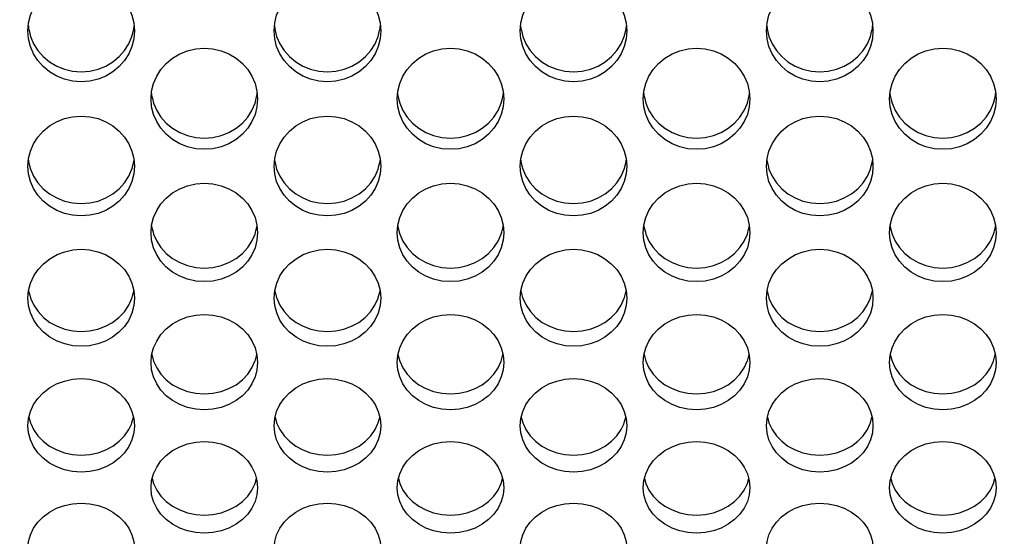
# Model space of a CAD drawing. Units: millimetres. Extents: x 51 to 1140, y 2228 to 3058.
# Drawn here: x 611 to 639, y 2773 to 2788 of the extents above; entities that cross this region are included whole.
import ezdxf

# ---------------------------------------------------------------- set-up
doc = ezdxf.new("R2010")
doc.units = ezdxf.units.MM
doc.header["$LTSCALE"] = 5
doc.header["$PDMODE"] = 3
doc.header["$PDSIZE"] = 0.3125
doc.layers.get('Defpoints').update_dxf_attribs({"linetype": 'CONTINUOUS'})
doc.layers.add('02_ACHSEN', color=7, linetype='CONTINUOUS')
doc.layers.add('AM_5 ( Bemassung)', color=3, linetype='CONTINUOUS', lineweight=25)
doc.styles.get("Standard").update_dxf_attribs({"font": 'times.ttf'})
doc.dimstyles.new('AM_DIN$0', dxfattribs={"dimtxt": 3.5, "dimasz": 4, "dimexe": 0.5, "dimexo": 0, "dimgap": 1.5, "dimtad": 1, "dimdsep": 46, "dimtxsty": 'Standard', "dimcen": 0, "dimclrd": 256, "dimclre": 256, "dimclrt": 6, "dimadec": 0, "dimazin": 2, "dimtp": 0.1, "dimtm": 0.1, "dimtfac": 0.71, "dimtmove": 0, "dimatfit": 3, "dimfxl": 1, "dimlwd": -1, "dimlwe": -1, "dimarcsym": 0})

# ---------------------------------------------------------------- blocks, each defined once
blk = doc.blocks.new('*D88')
at = {"layer": 'AM_5 ( Bemassung)', "transparency": 16777216}
for p, q in [((720.045, 2893.459), (506.899, 2893.459)), ((509.399, 2873.459), (509.399, 2755.459)), ((703.971, 2735.459), (506.899, 2735.459))]:
    blk.add_line(p, q, dxfattribs=at)
for points in [[(506.066, 2873.459), (512.733, 2873.459), (509.399, 2893.459)], [(506.066, 2755.459), (512.733, 2755.459), (509.399, 2735.459)]]:
    blk.add_solid(points, dxfattribs=at)
at = {"layer": 'Defpoints', "color": 0, "transparency": 16777216}
for p in [(720.045, 2893.459), (509.399, 2735.459), (703.971, 2735.459)]:
    blk.add_point(p, dxfattribs=at)
at = {"layer": 'AM_5 ( Bemassung)', "color": 6, "transparency": 16777216, "insert": (493.683, 2814.459), "char_height": 25, "attachment_point": 5, "rotation": 90}
blk.add_mtext('158', dxfattribs=at)

msp = doc.modelspace()

# ---------------------------------------------------------------- linework, layer by layer
at = {"layer": '02_ACHSEN', "color": 7, "linetype": 'Continuous'}
for p, q in [((611.73, 2787.753), (611.736, 2787.672)), ((611.736, 2787.672), (611.749, 2787.619)), ((614.688, 2787.619), (614.7, 2787.672)), ((614.7, 2787.672), (614.707, 2787.753)), ((618.658, 2787.753), (618.665, 2787.672)), ((618.665, 2787.672), (618.678, 2787.619)), ((621.616, 2787.619), (621.629, 2787.672)), ((621.629, 2787.672), (621.635, 2787.753)), ((625.586, 2787.753), (625.593, 2787.672)), ((625.593, 2787.672), (625.606, 2787.619)), ((628.544, 2787.619), (628.557, 2787.672)), ((628.557, 2787.672), (628.563, 2787.753)), ((632.514, 2787.753), (632.521, 2787.672)), ((632.521, 2787.672), (632.534, 2787.619)), ((635.472, 2787.619), (635.485, 2787.672)), ((635.485, 2787.672), (635.492, 2787.753)), ((611.767, 2783.814), (611.79, 2783.723)), ((614.647, 2783.723), (614.67, 2783.814)), ((618.695, 2783.814), (618.718, 2783.723)), ((621.575, 2783.723), (621.598, 2783.814)), ((625.623, 2783.814), (625.646, 2783.723)), ((628.503, 2783.723), (628.526, 2783.814)), ((632.552, 2783.814), (632.575, 2783.723)), ((635.431, 2783.723), (635.455, 2783.814)), ((615.24, 2781.948), (615.254, 2781.894)), ((618.111, 2781.894), (618.125, 2781.948)), ((622.168, 2781.948), (622.182, 2781.894)), ((625.039, 2781.894), (625.053, 2781.948)), ((629.097, 2781.948), (629.11, 2781.894)), ((631.967, 2781.894), (631.981, 2781.948)), ((636.025, 2781.948), (636.039, 2781.894)), ((638.896, 2781.894), (638.91, 2781.948)), ((611.786, 2780.11), (611.791, 2780.088)), ((614.645, 2780.088), (614.651, 2780.11)), ((618.714, 2780.11), (618.72, 2780.088)), ((621.574, 2780.088), (621.579, 2780.11)), ((625.642, 2780.11), (625.648, 2780.088)), ((628.502, 2780.088), (628.508, 2780.11)), ((632.57, 2780.11), (632.576, 2780.088)), ((635.43, 2780.088), (635.436, 2780.11)), ((615.205, 2778.505), (615.254, 2778.32)), ((618.111, 2778.32), (618.16, 2778.505)), ((622.133, 2778.505), (622.182, 2778.32)), ((625.039, 2778.32), (625.088, 2778.505)), ((629.061, 2778.505), (629.11, 2778.32)), ((631.967, 2778.32), (632.017, 2778.505)), ((635.99, 2778.505), (636.039, 2778.32)), ((638.896, 2778.32), (638.945, 2778.505)), ((615.254, 2778.32), (615.256, 2778.315)), ((618.109, 2778.315), (618.111, 2778.32)), ((622.182, 2778.32), (622.185, 2778.315)), ((625.037, 2778.315), (625.039, 2778.32)), ((629.11, 2778.32), (629.113, 2778.315)), ((631.965, 2778.315), (631.967, 2778.32)), ((636.039, 2778.32), (636.041, 2778.315)), ((638.893, 2778.315), (638.896, 2778.32)), ((611.746, 2776.741), (611.79, 2776.58)), ((611.79, 2776.58), (611.807, 2776.543)), ((614.63, 2776.543), (614.647, 2776.58)), ((614.647, 2776.58), (614.691, 2776.741)), ((618.674, 2776.741), (618.718, 2776.58)), ((618.718, 2776.58), (618.735, 2776.543)), ((621.558, 2776.543), (621.575, 2776.58)), ((621.575, 2776.58), (621.619, 2776.741)), ((625.603, 2776.741), (625.646, 2776.58)), ((625.646, 2776.58), (625.664, 2776.543)), ((628.486, 2776.543), (628.503, 2776.58)), ((628.503, 2776.58), (628.547, 2776.741)), ((632.531, 2776.741), (632.575, 2776.58)), ((632.575, 2776.58), (632.592, 2776.543)), ((635.414, 2776.543), (635.431, 2776.58)), ((635.431, 2776.58), (635.475, 2776.741))]:
    msp.add_line(p, q, dxfattribs=at)
for points in [[(611.718, 2787.612), (611.736, 2787.834), (611.79, 2788.052), (611.878, 2788.259), (611.998, 2788.45), (612.148, 2788.623), (612.326, 2788.772), (612.527, 2788.894), (612.745, 2788.982), (612.976, 2789.038), (613.218, 2789.057), (613.46, 2789.038), (613.692, 2788.983), (613.909, 2788.894), (614.11, 2788.773), (614.289, 2788.623), (614.439, 2788.45), (614.559, 2788.259), (614.647, 2788.052), (614.7, 2787.834), (614.718, 2787.612)], [(618.647, 2787.612), (618.665, 2787.834), (618.718, 2788.052), (618.806, 2788.259), (618.926, 2788.45), (619.076, 2788.623), (619.254, 2788.772), (619.455, 2788.894), (619.673, 2788.982), (619.904, 2789.038), (620.146, 2789.057), (620.388, 2789.038), (620.62, 2788.983), (620.837, 2788.894), (621.039, 2788.773), (621.217, 2788.623), (621.367, 2788.45), (621.487, 2788.259), (621.575, 2788.052), (621.629, 2787.834), (621.647, 2787.612)], [(625.575, 2787.612), (625.593, 2787.834), (625.646, 2788.052), (625.734, 2788.259), (625.854, 2788.45), (626.004, 2788.623), (626.182, 2788.772), (626.384, 2788.894), (626.601, 2788.982), (626.832, 2789.038), (627.074, 2789.057), (627.317, 2789.038), (627.548, 2788.983), (627.766, 2788.894), (627.967, 2788.773), (628.145, 2788.623), (628.295, 2788.45), (628.415, 2788.259), (628.503, 2788.052), (628.557, 2787.834), (628.575, 2787.612)], [(632.503, 2787.612), (632.521, 2787.834), (632.575, 2788.052), (632.663, 2788.259), (632.783, 2788.45), (632.932, 2788.623), (633.111, 2788.772), (633.312, 2788.894), (633.529, 2788.982), (633.76, 2789.038), (634.002, 2789.057), (634.245, 2789.038), (634.476, 2788.983), (634.694, 2788.894), (634.895, 2788.773), (635.073, 2788.623), (635.224, 2788.45), (635.344, 2788.259), (635.431, 2788.052), (635.485, 2787.834), (635.503, 2787.612)], [(614.718, 2787.612), (614.7, 2787.39), (614.647, 2787.173), (614.559, 2786.967), (614.439, 2786.777), (614.289, 2786.606), (614.111, 2786.459), (613.91, 2786.339), (613.692, 2786.251), (613.461, 2786.197), (613.219, 2786.178), (612.977, 2786.197), (612.745, 2786.251), (612.528, 2786.339), (612.326, 2786.458), (612.148, 2786.606), (611.998, 2786.777), (611.878, 2786.967), (611.79, 2787.173), (611.736, 2787.39), (611.718, 2787.612)], [(611.749, 2787.619), (611.79, 2787.455), (611.878, 2787.249), (611.998, 2787.059), (612.148, 2786.888), (612.326, 2786.74), (612.528, 2786.621), (612.745, 2786.533), (612.977, 2786.479), (613.219, 2786.46), (613.461, 2786.479), (613.692, 2786.533), (613.91, 2786.621), (614.111, 2786.74), (614.289, 2786.888), (614.439, 2787.059), (614.559, 2787.249), (614.647, 2787.455), (614.688, 2787.619)], [(621.647, 2787.612), (621.629, 2787.39), (621.575, 2787.173), (621.487, 2786.967), (621.367, 2786.777), (621.217, 2786.606), (621.039, 2786.459), (620.838, 2786.339), (620.62, 2786.251), (620.389, 2786.197), (620.147, 2786.178), (619.905, 2786.197), (619.673, 2786.251), (619.456, 2786.339), (619.255, 2786.458), (619.076, 2786.606), (618.926, 2786.777), (618.806, 2786.967), (618.718, 2787.173), (618.665, 2787.39), (618.647, 2787.612)], [(618.678, 2787.619), (618.718, 2787.455), (618.806, 2787.249), (618.926, 2787.059), (619.076, 2786.888), (619.255, 2786.74), (619.456, 2786.621), (619.673, 2786.533), (619.905, 2786.479), (620.147, 2786.46), (620.389, 2786.479), (620.62, 2786.533), (620.838, 2786.621), (621.039, 2786.74), (621.217, 2786.888), (621.367, 2787.059), (621.487, 2787.249), (621.575, 2787.455), (621.616, 2787.619)], [(628.575, 2787.612), (628.557, 2787.39), (628.503, 2787.173), (628.415, 2786.967), (628.295, 2786.777), (628.145, 2786.606), (627.967, 2786.459), (627.766, 2786.339), (627.549, 2786.251), (627.317, 2786.197), (627.075, 2786.178), (626.833, 2786.197), (626.601, 2786.251), (626.384, 2786.339), (626.183, 2786.458), (626.004, 2786.606), (625.854, 2786.777), (625.734, 2786.967), (625.646, 2787.173), (625.593, 2787.39), (625.575, 2787.612)], [(625.606, 2787.619), (625.646, 2787.455), (625.734, 2787.249), (625.854, 2787.059), (626.004, 2786.888), (626.183, 2786.74), (626.384, 2786.621), (626.601, 2786.533), (626.833, 2786.479), (627.075, 2786.46), (627.317, 2786.479), (627.549, 2786.533), (627.766, 2786.621), (627.967, 2786.74), (628.145, 2786.888), (628.295, 2787.059), (628.415, 2787.249), (628.503, 2787.455), (628.544, 2787.619)], [(635.503, 2787.612), (635.485, 2787.39), (635.431, 2787.173), (635.344, 2786.967), (635.223, 2786.777), (635.074, 2786.606), (634.895, 2786.459), (634.694, 2786.339), (634.477, 2786.251), (634.246, 2786.197), (634.004, 2786.178), (633.761, 2786.197), (633.53, 2786.251), (633.312, 2786.339), (633.111, 2786.458), (632.933, 2786.606), (632.783, 2786.777), (632.663, 2786.967), (632.575, 2787.173), (632.521, 2787.39), (632.503, 2787.612)], [(632.534, 2787.619), (632.575, 2787.455), (632.663, 2787.249), (632.783, 2787.059), (632.933, 2786.888), (633.111, 2786.74), (633.312, 2786.621), (633.53, 2786.533), (633.761, 2786.479), (634.004, 2786.46), (634.246, 2786.479), (634.477, 2786.533), (634.694, 2786.621), (634.895, 2786.74), (635.074, 2786.888), (635.223, 2787.059), (635.344, 2787.249), (635.431, 2787.455), (635.472, 2787.619)], [(615.183, 2785.696), (615.2, 2785.915), (615.254, 2786.13), (615.342, 2786.335), (615.462, 2786.525), (615.612, 2786.696), (615.791, 2786.844), (615.992, 2786.964), (616.209, 2787.052), (616.441, 2787.106), (616.683, 2787.125), (616.925, 2787.106), (617.156, 2787.052), (617.374, 2786.964), (617.575, 2786.844), (617.753, 2786.695), (617.903, 2786.525), (618.023, 2786.335), (618.111, 2786.13), (618.165, 2785.915), (618.183, 2785.696)], [(622.111, 2785.696), (622.129, 2785.915), (622.182, 2786.13), (622.27, 2786.335), (622.39, 2786.525), (622.54, 2786.696), (622.719, 2786.844), (622.92, 2786.964), (623.137, 2787.052), (623.369, 2787.106), (623.611, 2787.125), (623.853, 2787.106), (624.085, 2787.052), (624.302, 2786.964), (624.503, 2786.844), (624.681, 2786.695), (624.831, 2786.525), (624.951, 2786.335), (625.039, 2786.13), (625.093, 2785.915), (625.111, 2785.696)], [(629.039, 2785.696), (629.057, 2785.915), (629.11, 2786.13), (629.198, 2786.335), (629.318, 2786.525), (629.469, 2786.696), (629.647, 2786.844), (629.848, 2786.964), (630.066, 2787.052), (630.297, 2787.106), (630.54, 2787.125), (630.782, 2787.106), (631.013, 2787.052), (631.23, 2786.964), (631.431, 2786.844), (631.61, 2786.695), (631.759, 2786.525), (631.879, 2786.335), (631.967, 2786.13), (632.021, 2785.915), (632.039, 2785.696)], [(635.967, 2785.696), (635.985, 2785.915), (636.039, 2786.13), (636.127, 2786.335), (636.247, 2786.525), (636.397, 2786.696), (636.575, 2786.844), (636.776, 2786.964), (636.994, 2787.052), (637.225, 2787.106), (637.468, 2787.125), (637.71, 2787.106), (637.941, 2787.052), (638.158, 2786.964), (638.36, 2786.844), (638.538, 2786.695), (638.688, 2786.525), (638.808, 2786.335), (638.896, 2786.13), (638.949, 2785.915), (638.967, 2785.696)], [(618.183, 2785.696), (618.165, 2785.476), (618.111, 2785.262), (618.023, 2785.058), (617.903, 2784.87), (617.753, 2784.702), (617.575, 2784.555), (617.373, 2784.437), (617.156, 2784.351), (616.924, 2784.297), (616.682, 2784.279), (616.44, 2784.297), (616.209, 2784.351), (615.991, 2784.437), (615.79, 2784.556), (615.612, 2784.702), (615.462, 2784.87), (615.342, 2785.058), (615.254, 2785.262), (615.2, 2785.476), (615.183, 2785.696)], [(615.195, 2785.854), (615.2, 2785.792), (615.222, 2785.705)], [(615.222, 2785.705), (615.254, 2785.578), (615.342, 2785.374), (615.462, 2785.186), (615.612, 2785.018), (615.79, 2784.871), (615.991, 2784.753), (616.209, 2784.667), (616.44, 2784.613), (616.682, 2784.595), (616.924, 2784.613), (617.156, 2784.667), (617.373, 2784.753), (617.575, 2784.871), (617.753, 2785.017), (617.903, 2785.186), (618.023, 2785.374), (618.111, 2785.578), (618.143, 2785.705)], [(618.143, 2785.705), (618.165, 2785.792), (618.17, 2785.854)], [(625.111, 2785.696), (625.093, 2785.476), (625.039, 2785.262), (624.951, 2785.058), (624.831, 2784.87), (624.681, 2784.702), (624.503, 2784.555), (624.302, 2784.437), (624.084, 2784.351), (623.853, 2784.297), (623.61, 2784.279), (623.368, 2784.297), (623.137, 2784.351), (622.92, 2784.437), (622.718, 2784.556), (622.54, 2784.702), (622.39, 2784.87), (622.27, 2785.058), (622.182, 2785.262), (622.129, 2785.476), (622.111, 2785.696)], [(622.124, 2785.854), (622.129, 2785.792), (622.15, 2785.705)], [(622.15, 2785.705), (622.182, 2785.578), (622.27, 2785.374), (622.39, 2785.186), (622.54, 2785.018), (622.718, 2784.871), (622.92, 2784.753), (623.137, 2784.667), (623.368, 2784.613), (623.61, 2784.595), (623.853, 2784.613), (624.084, 2784.667), (624.302, 2784.753), (624.503, 2784.871), (624.681, 2785.017), (624.831, 2785.186), (624.951, 2785.374), (625.039, 2785.578), (625.071, 2785.705)], [(625.071, 2785.705), (625.093, 2785.792), (625.098, 2785.854)], [(632.039, 2785.696), (632.021, 2785.476), (631.967, 2785.262), (631.879, 2785.058), (631.759, 2784.87), (631.609, 2784.702), (631.431, 2784.555), (631.23, 2784.437), (631.012, 2784.351), (630.781, 2784.297), (630.538, 2784.279), (630.296, 2784.297), (630.065, 2784.351), (629.848, 2784.437), (629.647, 2784.556), (629.468, 2784.702), (629.319, 2784.87), (629.198, 2785.058), (629.11, 2785.262), (629.057, 2785.476), (629.039, 2785.696)], [(629.052, 2785.854), (629.057, 2785.792), (629.079, 2785.705)], [(629.079, 2785.705), (629.11, 2785.578), (629.198, 2785.374), (629.319, 2785.186), (629.468, 2785.018), (629.647, 2784.871), (629.848, 2784.753), (630.065, 2784.667), (630.296, 2784.613), (630.538, 2784.595), (630.781, 2784.613), (631.012, 2784.667), (631.23, 2784.753), (631.431, 2784.871), (631.609, 2785.017), (631.759, 2785.186), (631.879, 2785.374), (631.967, 2785.578), (631.999, 2785.705)], [(631.999, 2785.705), (632.021, 2785.792), (632.026, 2785.854)], [(638.967, 2785.696), (638.949, 2785.476), (638.896, 2785.262), (638.808, 2785.058), (638.688, 2784.87), (638.538, 2784.702), (638.359, 2784.555), (638.158, 2784.437), (637.94, 2784.351), (637.709, 2784.297), (637.467, 2784.279), (637.224, 2784.297), (636.993, 2784.351), (636.776, 2784.437), (636.575, 2784.556), (636.397, 2784.702), (636.247, 2784.87), (636.127, 2785.058), (636.039, 2785.262), (635.985, 2785.476), (635.967, 2785.696)], [(635.98, 2785.854), (635.985, 2785.792), (636.007, 2785.705)], [(636.007, 2785.705), (636.039, 2785.578), (636.127, 2785.374), (636.247, 2785.186), (636.397, 2785.018), (636.575, 2784.871), (636.776, 2784.753), (636.993, 2784.667), (637.224, 2784.613), (637.467, 2784.595), (637.709, 2784.613), (637.94, 2784.667), (638.158, 2784.753), (638.359, 2784.871), (638.538, 2785.017), (638.688, 2785.186), (638.808, 2785.374), (638.896, 2785.578), (638.928, 2785.705)], [(638.928, 2785.705), (638.949, 2785.792), (638.954, 2785.854)], [(611.718, 2783.802), (611.736, 2784.019), (611.79, 2784.231), (611.878, 2784.434), (611.998, 2784.621), (612.148, 2784.79), (612.326, 2784.936), (612.527, 2785.055), (612.745, 2785.142), (612.976, 2785.196), (613.218, 2785.214), (613.46, 2785.196), (613.692, 2785.142), (613.909, 2785.055), (614.11, 2784.936), (614.289, 2784.79), (614.439, 2784.621), (614.559, 2784.434), (614.647, 2784.231), (614.7, 2784.019), (614.718, 2783.802)], [(618.647, 2783.802), (618.665, 2784.019), (618.718, 2784.231), (618.806, 2784.434), (618.926, 2784.621), (619.076, 2784.79), (619.254, 2784.936), (619.455, 2785.055), (619.673, 2785.142), (619.904, 2785.196), (620.146, 2785.214), (620.388, 2785.196), (620.62, 2785.142), (620.837, 2785.055), (621.039, 2784.936), (621.217, 2784.79), (621.367, 2784.621), (621.487, 2784.434), (621.575, 2784.231), (621.629, 2784.019), (621.647, 2783.802)], [(625.575, 2783.802), (625.593, 2784.019), (625.646, 2784.231), (625.734, 2784.434), (625.854, 2784.621), (626.004, 2784.79), (626.182, 2784.936), (626.384, 2785.055), (626.601, 2785.142), (626.832, 2785.196), (627.074, 2785.214), (627.317, 2785.196), (627.548, 2785.142), (627.766, 2785.055), (627.967, 2784.936), (628.145, 2784.79), (628.295, 2784.621), (628.415, 2784.434), (628.503, 2784.231), (628.557, 2784.019), (628.575, 2783.802)], [(632.503, 2783.802), (632.521, 2784.019), (632.575, 2784.231), (632.663, 2784.434), (632.783, 2784.621), (632.932, 2784.79), (633.111, 2784.936), (633.312, 2785.055), (633.529, 2785.142), (633.76, 2785.196), (634.002, 2785.214), (634.245, 2785.196), (634.476, 2785.142), (634.694, 2785.055), (634.895, 2784.936), (635.073, 2784.79), (635.224, 2784.621), (635.344, 2784.434), (635.431, 2784.231), (635.485, 2784.019), (635.503, 2783.802)], [(614.718, 2783.802), (614.7, 2783.585), (614.647, 2783.374), (614.559, 2783.173), (614.439, 2782.987), (614.289, 2782.821), (614.111, 2782.677), (613.91, 2782.56), (613.692, 2782.475), (613.461, 2782.422), (613.219, 2782.403), (612.977, 2782.422), (612.745, 2782.475), (612.528, 2782.56), (612.326, 2782.676), (612.148, 2782.821), (611.998, 2782.987), (611.878, 2783.173), (611.79, 2783.374), (611.736, 2783.585), (611.718, 2783.802)], [(611.733, 2783.977), (611.736, 2783.935), (611.767, 2783.814)], [(614.67, 2783.814), (614.7, 2783.935), (614.704, 2783.977)], [(621.647, 2783.802), (621.629, 2783.585), (621.575, 2783.374), (621.487, 2783.173), (621.367, 2782.987), (621.217, 2782.821), (621.039, 2782.677), (620.838, 2782.56), (620.62, 2782.475), (620.389, 2782.422), (620.147, 2782.403), (619.905, 2782.422), (619.673, 2782.475), (619.456, 2782.56), (619.255, 2782.676), (619.076, 2782.821), (618.926, 2782.987), (618.806, 2783.173), (618.718, 2783.374), (618.665, 2783.585), (618.647, 2783.802)], [(618.661, 2783.977), (618.665, 2783.935), (618.695, 2783.814)], [(621.598, 2783.814), (621.629, 2783.935), (621.632, 2783.977)], [(628.575, 2783.802), (628.557, 2783.585), (628.503, 2783.374), (628.415, 2783.173), (628.295, 2782.987), (628.145, 2782.821), (627.967, 2782.677), (627.766, 2782.56), (627.549, 2782.475), (627.317, 2782.422), (627.075, 2782.403), (626.833, 2782.422), (626.601, 2782.475), (626.384, 2782.56), (626.183, 2782.676), (626.004, 2782.821), (625.854, 2782.987), (625.734, 2783.173), (625.646, 2783.374), (625.593, 2783.585), (625.575, 2783.802)], [(625.589, 2783.977), (625.593, 2783.935), (625.623, 2783.814)], [(628.526, 2783.814), (628.557, 2783.935), (628.56, 2783.977)], [(635.503, 2783.802), (635.485, 2783.585), (635.431, 2783.374), (635.344, 2783.173), (635.223, 2782.987), (635.074, 2782.821), (634.895, 2782.677), (634.694, 2782.56), (634.477, 2782.475), (634.246, 2782.422), (634.004, 2782.403), (633.761, 2782.422), (633.53, 2782.475), (633.312, 2782.56), (633.111, 2782.676), (632.933, 2782.821), (632.783, 2782.987), (632.663, 2783.173), (632.575, 2783.374), (632.521, 2783.585), (632.503, 2783.802)], [(632.518, 2783.977), (632.521, 2783.935), (632.552, 2783.814)], [(635.455, 2783.814), (635.485, 2783.935), (635.489, 2783.977)], [(611.79, 2783.723), (611.878, 2783.522), (611.998, 2783.337), (612.148, 2783.17), (612.326, 2783.026), (612.528, 2782.909), (612.745, 2782.824), (612.977, 2782.771), (613.219, 2782.753), (613.461, 2782.771), (613.692, 2782.824), (613.91, 2782.91), (614.111, 2783.026), (614.289, 2783.17), (614.439, 2783.337), (614.559, 2783.522), (614.647, 2783.723)], [(618.718, 2783.723), (618.806, 2783.522), (618.926, 2783.337), (619.076, 2783.17), (619.255, 2783.026), (619.456, 2782.909), (619.673, 2782.824), (619.905, 2782.771), (620.147, 2782.753), (620.389, 2782.771), (620.62, 2782.824), (620.838, 2782.91), (621.039, 2783.026), (621.217, 2783.17), (621.367, 2783.337), (621.487, 2783.522), (621.575, 2783.723)], [(625.646, 2783.723), (625.734, 2783.522), (625.854, 2783.337), (626.004, 2783.17), (626.183, 2783.026), (626.384, 2782.909), (626.601, 2782.824), (626.833, 2782.771), (627.075, 2782.753), (627.317, 2782.771), (627.549, 2782.824), (627.766, 2782.91), (627.967, 2783.026), (628.145, 2783.17), (628.295, 2783.337), (628.415, 2783.522), (628.503, 2783.723)], [(632.575, 2783.723), (632.663, 2783.522), (632.783, 2783.337), (632.933, 2783.17), (633.111, 2783.026), (633.312, 2782.909), (633.53, 2782.824), (633.761, 2782.771), (634.004, 2782.753), (634.246, 2782.771), (634.477, 2782.824), (634.694, 2782.91), (634.895, 2783.026), (635.074, 2783.17), (635.223, 2783.337), (635.344, 2783.522), (635.431, 2783.723)], [(615.183, 2781.933), (615.2, 2782.147), (615.254, 2782.357), (615.342, 2782.557), (615.462, 2782.742), (615.612, 2782.908), (615.791, 2783.052), (615.992, 2783.169), (616.209, 2783.255), (616.441, 2783.308), (616.683, 2783.327), (616.925, 2783.308), (617.156, 2783.255), (617.374, 2783.169), (617.575, 2783.052), (617.753, 2782.908), (617.903, 2782.742), (618.023, 2782.557), (618.111, 2782.357), (618.165, 2782.147), (618.183, 2781.933)], [(622.111, 2781.933), (622.129, 2782.147), (622.182, 2782.357), (622.27, 2782.557), (622.39, 2782.742), (622.54, 2782.908), (622.719, 2783.052), (622.92, 2783.169), (623.137, 2783.255), (623.369, 2783.308), (623.611, 2783.327), (623.853, 2783.308), (624.085, 2783.255), (624.302, 2783.169), (624.503, 2783.052), (624.681, 2782.908), (624.831, 2782.742), (624.951, 2782.557), (625.039, 2782.357), (625.093, 2782.147), (625.111, 2781.933)], [(629.039, 2781.933), (629.057, 2782.147), (629.11, 2782.357), (629.198, 2782.557), (629.318, 2782.742), (629.469, 2782.908), (629.647, 2783.052), (629.848, 2783.169), (630.066, 2783.255), (630.297, 2783.308), (630.54, 2783.327), (630.782, 2783.308), (631.013, 2783.255), (631.23, 2783.169), (631.431, 2783.052), (631.61, 2782.908), (631.759, 2782.742), (631.879, 2782.557), (631.967, 2782.357), (632.021, 2782.147), (632.039, 2781.933)], [(635.967, 2781.933), (635.985, 2782.147), (636.039, 2782.357), (636.127, 2782.557), (636.247, 2782.742), (636.397, 2782.908), (636.575, 2783.052), (636.776, 2783.169), (636.994, 2783.255), (637.225, 2783.308), (637.468, 2783.327), (637.71, 2783.308), (637.941, 2783.255), (638.158, 2783.169), (638.36, 2783.052), (638.538, 2782.908), (638.688, 2782.742), (638.808, 2782.557), (638.896, 2782.357), (638.949, 2782.147), (638.967, 2781.933)], [(615.199, 2782.125), (615.2, 2782.103), (615.24, 2781.948)], [(618.125, 2781.948), (618.165, 2782.102), (618.166, 2782.125)], [(622.127, 2782.125), (622.129, 2782.103), (622.168, 2781.948)], [(625.053, 2781.948), (625.093, 2782.102), (625.095, 2782.125)], [(629.055, 2782.125), (629.057, 2782.103), (629.097, 2781.948)], [(631.981, 2781.948), (632.021, 2782.102), (632.023, 2782.125)], [(635.983, 2782.125), (635.985, 2782.103), (636.025, 2781.948)], [(638.91, 2781.948), (638.949, 2782.102), (638.951, 2782.125)], [(618.183, 2781.933), (618.165, 2781.72), (618.111, 2781.511), (618.023, 2781.313), (617.903, 2781.13), (617.753, 2780.966), (617.575, 2780.824), (617.373, 2780.709), (617.156, 2780.625), (616.924, 2780.573), (616.682, 2780.555), (616.44, 2780.573), (616.209, 2780.625), (615.991, 2780.709), (615.79, 2780.824), (615.612, 2780.966), (615.462, 2781.13), (615.342, 2781.313), (615.254, 2781.511), (615.2, 2781.72), (615.183, 2781.933)], [(615.254, 2781.894), (615.342, 2781.696), (615.462, 2781.513), (615.612, 2781.349), (615.79, 2781.207), (615.991, 2781.092), (616.209, 2781.008), (616.44, 2780.956), (616.682, 2780.938), (616.924, 2780.956), (617.156, 2781.008), (617.373, 2781.092), (617.575, 2781.207), (617.753, 2781.349), (617.903, 2781.513), (618.023, 2781.696), (618.111, 2781.894)], [(625.111, 2781.933), (625.093, 2781.72), (625.039, 2781.511), (624.951, 2781.313), (624.831, 2781.13), (624.681, 2780.966), (624.503, 2780.824), (624.302, 2780.709), (624.084, 2780.625), (623.853, 2780.573), (623.61, 2780.555), (623.368, 2780.573), (623.137, 2780.625), (622.92, 2780.709), (622.718, 2780.824), (622.54, 2780.966), (622.39, 2781.13), (622.27, 2781.313), (622.182, 2781.511), (622.129, 2781.72), (622.111, 2781.933)], [(622.182, 2781.894), (622.27, 2781.696), (622.39, 2781.513), (622.54, 2781.349), (622.718, 2781.207), (622.92, 2781.092), (623.137, 2781.008), (623.368, 2780.956), (623.61, 2780.938), (623.853, 2780.956), (624.084, 2781.008), (624.302, 2781.092), (624.503, 2781.207), (624.681, 2781.349), (624.831, 2781.513), (624.951, 2781.696), (625.039, 2781.894)], [(632.039, 2781.933), (632.021, 2781.72), (631.967, 2781.511), (631.879, 2781.313), (631.759, 2781.13), (631.609, 2780.966), (631.431, 2780.824), (631.23, 2780.709), (631.012, 2780.625), (630.781, 2780.573), (630.538, 2780.555), (630.296, 2780.573), (630.065, 2780.625), (629.848, 2780.709), (629.647, 2780.824), (629.468, 2780.966), (629.319, 2781.13), (629.198, 2781.313), (629.11, 2781.511), (629.057, 2781.72), (629.039, 2781.933)], [(629.11, 2781.894), (629.198, 2781.696), (629.319, 2781.513), (629.468, 2781.349), (629.647, 2781.207), (629.848, 2781.092), (630.065, 2781.008), (630.296, 2780.956), (630.538, 2780.938), (630.781, 2780.956), (631.012, 2781.008), (631.23, 2781.092), (631.431, 2781.207), (631.609, 2781.349), (631.759, 2781.513), (631.879, 2781.696), (631.967, 2781.894)], [(638.967, 2781.933), (638.949, 2781.72), (638.896, 2781.511), (638.808, 2781.313), (638.688, 2781.13), (638.538, 2780.966), (638.359, 2780.824), (638.158, 2780.709), (637.94, 2780.625), (637.709, 2780.573), (637.467, 2780.555), (637.224, 2780.573), (636.993, 2780.625), (636.776, 2780.709), (636.575, 2780.824), (636.397, 2780.966), (636.247, 2781.13), (636.127, 2781.313), (636.039, 2781.511), (635.985, 2781.72), (635.967, 2781.933)], [(636.039, 2781.894), (636.127, 2781.696), (636.247, 2781.513), (636.397, 2781.349), (636.575, 2781.207), (636.776, 2781.092), (636.993, 2781.008), (637.224, 2780.956), (637.467, 2780.938), (637.709, 2780.956), (637.94, 2781.008), (638.158, 2781.092), (638.359, 2781.207), (638.538, 2781.349), (638.688, 2781.513), (638.808, 2781.696), (638.896, 2781.894)], [(611.718, 2780.092), (611.737, 2780.304), (611.792, 2780.514), (611.882, 2780.714), (612.004, 2780.896), (612.156, 2781.06), (612.337, 2781.201), (612.539, 2781.315), (612.755, 2781.397), (612.982, 2781.448), (613.219, 2781.465), (613.455, 2781.448), (613.683, 2781.397), (613.899, 2781.315), (614.101, 2781.201), (614.281, 2781.059), (614.433, 2780.895), (614.555, 2780.713), (614.645, 2780.514), (614.7, 2780.304), (614.718, 2780.092)], [(618.647, 2780.092), (618.665, 2780.304), (618.72, 2780.514), (618.81, 2780.714), (618.933, 2780.896), (619.084, 2781.06), (619.265, 2781.201), (619.467, 2781.315), (619.683, 2781.397), (619.911, 2781.448), (620.147, 2781.465), (620.384, 2781.448), (620.611, 2781.397), (620.827, 2781.315), (621.029, 2781.201), (621.209, 2781.059), (621.361, 2780.895), (621.483, 2780.713), (621.573, 2780.514), (621.628, 2780.304), (621.647, 2780.092)], [(625.575, 2780.092), (625.593, 2780.304), (625.648, 2780.514), (625.739, 2780.714), (625.861, 2780.896), (626.013, 2781.06), (626.193, 2781.201), (626.395, 2781.315), (626.611, 2781.397), (626.839, 2781.448), (627.075, 2781.465), (627.312, 2781.448), (627.539, 2781.397), (627.755, 2781.315), (627.957, 2781.201), (628.138, 2781.059), (628.29, 2780.895), (628.411, 2780.713), (628.502, 2780.514), (628.557, 2780.304), (628.575, 2780.092)], [(632.503, 2780.092), (632.521, 2780.304), (632.576, 2780.514), (632.667, 2780.714), (632.789, 2780.896), (632.941, 2781.06), (633.121, 2781.201), (633.323, 2781.315), (633.54, 2781.397), (633.767, 2781.448), (634.003, 2781.465), (634.24, 2781.448), (634.468, 2781.397), (634.684, 2781.315), (634.885, 2781.201), (635.066, 2781.059), (635.218, 2780.895), (635.34, 2780.713), (635.43, 2780.514), (635.485, 2780.304), (635.503, 2780.092)], [(611.736, 2780.3), (611.737, 2780.296), (611.786, 2780.11)], [(614.651, 2780.11), (614.7, 2780.296), (614.701, 2780.3)], [(618.664, 2780.3), (618.665, 2780.296), (618.714, 2780.11)], [(621.579, 2780.11), (621.629, 2780.296), (621.629, 2780.3)], [(625.593, 2780.3), (625.593, 2780.296), (625.642, 2780.11)], [(628.508, 2780.11), (628.557, 2780.296), (628.557, 2780.3)], [(632.521, 2780.3), (632.521, 2780.296), (632.57, 2780.11)], [(635.436, 2780.11), (635.485, 2780.296), (635.485, 2780.3)], [(614.718, 2780.092), (614.7, 2779.881), (614.645, 2779.672), (614.555, 2779.475), (614.433, 2779.294), (614.281, 2779.133), (614.101, 2778.994), (613.899, 2778.883), (613.682, 2778.802), (613.455, 2778.753), (613.218, 2778.736), (612.981, 2778.753), (612.754, 2778.802), (612.538, 2778.883), (612.336, 2778.995), (612.155, 2779.134), (612.003, 2779.295), (611.881, 2779.475), (611.791, 2779.673), (611.737, 2779.881), (611.718, 2780.092)], [(611.791, 2780.088), (611.881, 2779.891), (612.003, 2779.711), (612.155, 2779.549), (612.336, 2779.41), (612.538, 2779.299), (612.754, 2779.218), (612.981, 2779.168), (613.218, 2779.152), (613.455, 2779.168), (613.682, 2779.218), (613.899, 2779.298), (614.101, 2779.41), (614.281, 2779.549), (614.433, 2779.71), (614.555, 2779.89), (614.645, 2780.088)], [(621.647, 2780.092), (621.629, 2779.881), (621.574, 2779.672), (621.483, 2779.475), (621.361, 2779.294), (621.209, 2779.133), (621.029, 2778.994), (620.827, 2778.883), (620.61, 2778.802), (620.383, 2778.753), (620.146, 2778.736), (619.91, 2778.753), (619.682, 2778.802), (619.466, 2778.883), (619.264, 2778.995), (619.083, 2779.134), (618.931, 2779.295), (618.81, 2779.475), (618.72, 2779.673), (618.665, 2779.881), (618.647, 2780.092)], [(618.72, 2780.088), (618.81, 2779.891), (618.931, 2779.711), (619.083, 2779.549), (619.264, 2779.41), (619.466, 2779.299), (619.682, 2779.218), (619.91, 2779.168), (620.146, 2779.152), (620.383, 2779.168), (620.61, 2779.218), (620.827, 2779.298), (621.029, 2779.41), (621.209, 2779.549), (621.361, 2779.71), (621.483, 2779.89), (621.574, 2780.088)], [(628.575, 2780.092), (628.557, 2779.881), (628.502, 2779.672), (628.412, 2779.475), (628.29, 2779.294), (628.138, 2779.133), (627.957, 2778.994), (627.755, 2778.883), (627.539, 2778.802), (627.311, 2778.753), (627.075, 2778.736), (626.838, 2778.753), (626.61, 2778.802), (626.394, 2778.883), (626.192, 2778.995), (626.012, 2779.134), (625.86, 2779.295), (625.738, 2779.475), (625.648, 2779.673), (625.593, 2779.881), (625.575, 2780.092)], [(625.648, 2780.088), (625.738, 2779.891), (625.86, 2779.711), (626.012, 2779.549), (626.192, 2779.41), (626.394, 2779.299), (626.61, 2779.218), (626.838, 2779.168), (627.075, 2779.152), (627.311, 2779.168), (627.539, 2779.218), (627.755, 2779.298), (627.957, 2779.41), (628.138, 2779.549), (628.29, 2779.71), (628.412, 2779.89), (628.502, 2780.088)], [(635.503, 2780.092), (635.485, 2779.881), (635.43, 2779.672), (635.34, 2779.475), (635.218, 2779.294), (635.066, 2779.133), (634.886, 2778.994), (634.683, 2778.883), (634.467, 2778.802), (634.239, 2778.753), (634.003, 2778.736), (633.766, 2778.753), (633.538, 2778.802), (633.322, 2778.883), (633.12, 2778.995), (632.94, 2779.134), (632.788, 2779.295), (632.666, 2779.475), (632.576, 2779.673), (632.521, 2779.881), (632.503, 2780.092)], [(632.576, 2780.088), (632.666, 2779.891), (632.788, 2779.711), (632.94, 2779.549), (633.12, 2779.41), (633.322, 2779.299), (633.538, 2779.218), (633.766, 2779.168), (634.003, 2779.152), (634.239, 2779.168), (634.467, 2779.218), (634.683, 2779.298), (634.886, 2779.41), (635.066, 2779.549), (635.218, 2779.71), (635.34, 2779.89), (635.43, 2780.088)], [(615.183, 2778.281), (615.2, 2778.488), (615.254, 2778.691), (615.342, 2778.884), (615.462, 2779.064), (615.612, 2779.225), (615.791, 2779.365), (615.992, 2779.478), (616.209, 2779.562), (616.441, 2779.613), (616.683, 2779.631), (616.925, 2779.613), (617.156, 2779.561), (617.374, 2779.478), (617.575, 2779.365), (617.753, 2779.225), (617.903, 2779.064), (618.023, 2778.885), (618.111, 2778.691), (618.165, 2778.488), (618.183, 2778.281)], [(622.111, 2778.281), (622.129, 2778.488), (622.182, 2778.691), (622.27, 2778.884), (622.39, 2779.064), (622.54, 2779.225), (622.719, 2779.365), (622.92, 2779.478), (623.137, 2779.562), (623.369, 2779.613), (623.611, 2779.631), (623.853, 2779.613), (624.085, 2779.561), (624.302, 2779.478), (624.503, 2779.365), (624.681, 2779.225), (624.831, 2779.064), (624.951, 2778.885), (625.039, 2778.691), (625.093, 2778.488), (625.111, 2778.281)], [(629.039, 2778.281), (629.057, 2778.488), (629.11, 2778.691), (629.198, 2778.884), (629.318, 2779.064), (629.469, 2779.225), (629.647, 2779.365), (629.848, 2779.478), (630.066, 2779.562), (630.297, 2779.613), (630.54, 2779.631), (630.782, 2779.613), (631.013, 2779.561), (631.23, 2779.478), (631.431, 2779.365), (631.61, 2779.225), (631.759, 2779.064), (631.879, 2778.885), (631.967, 2778.691), (632.021, 2778.488), (632.039, 2778.281)], [(635.967, 2778.281), (635.985, 2778.488), (636.039, 2778.691), (636.127, 2778.884), (636.247, 2779.064), (636.397, 2779.225), (636.575, 2779.365), (636.776, 2779.478), (636.994, 2779.562), (637.225, 2779.613), (637.468, 2779.631), (637.71, 2779.613), (637.941, 2779.561), (638.158, 2779.478), (638.36, 2779.365), (638.538, 2779.225), (638.688, 2779.064), (638.808, 2778.885), (638.896, 2778.691), (638.949, 2778.488), (638.967, 2778.281)], [(618.183, 2778.281), (618.165, 2778.074), (618.111, 2777.872), (618.023, 2777.681), (617.903, 2777.504), (617.753, 2777.345), (617.575, 2777.208), (617.373, 2777.097), (617.156, 2777.016), (616.924, 2776.966), (616.682, 2776.948), (616.44, 2776.966), (616.209, 2777.016), (615.991, 2777.097), (615.79, 2777.208), (615.612, 2777.346), (615.462, 2777.504), (615.342, 2777.681), (615.254, 2777.872), (615.2, 2778.074), (615.183, 2778.281)], [(615.256, 2778.315), (615.342, 2778.128), (615.462, 2777.952), (615.612, 2777.793), (615.79, 2777.656), (615.991, 2777.545), (616.209, 2777.464), (616.44, 2777.414), (616.682, 2777.396), (616.924, 2777.413), (617.156, 2777.464), (617.373, 2777.545), (617.575, 2777.656), (617.753, 2777.793), (617.903, 2777.952), (618.023, 2778.128), (618.109, 2778.315)], [(625.111, 2778.281), (625.093, 2778.074), (625.039, 2777.872), (624.951, 2777.681), (624.831, 2777.504), (624.681, 2777.345), (624.503, 2777.208), (624.302, 2777.097), (624.084, 2777.016), (623.853, 2776.966), (623.61, 2776.948), (623.368, 2776.966), (623.137, 2777.016), (622.92, 2777.097), (622.718, 2777.208), (622.54, 2777.346), (622.39, 2777.504), (622.27, 2777.681), (622.182, 2777.872), (622.129, 2778.074), (622.111, 2778.281)], [(622.185, 2778.315), (622.27, 2778.128), (622.39, 2777.952), (622.54, 2777.793), (622.718, 2777.656), (622.92, 2777.545), (623.137, 2777.464), (623.368, 2777.414), (623.61, 2777.396), (623.853, 2777.413), (624.084, 2777.464), (624.302, 2777.545), (624.503, 2777.656), (624.681, 2777.793), (624.831, 2777.952), (624.951, 2778.128), (625.037, 2778.315)], [(632.039, 2778.281), (632.021, 2778.074), (631.967, 2777.872), (631.879, 2777.681), (631.759, 2777.504), (631.609, 2777.345), (631.431, 2777.208), (631.23, 2777.097), (631.012, 2777.016), (630.781, 2776.966), (630.538, 2776.948), (630.296, 2776.966), (630.065, 2777.016), (629.848, 2777.097), (629.647, 2777.208), (629.468, 2777.346), (629.319, 2777.504), (629.198, 2777.681), (629.11, 2777.872), (629.057, 2778.074), (629.039, 2778.281)], [(629.113, 2778.315), (629.198, 2778.128), (629.319, 2777.952), (629.468, 2777.793), (629.647, 2777.656), (629.848, 2777.545), (630.065, 2777.464), (630.296, 2777.414), (630.538, 2777.396), (630.781, 2777.413), (631.012, 2777.464), (631.23, 2777.545), (631.431, 2777.656), (631.609, 2777.793), (631.759, 2777.952), (631.879, 2778.128), (631.965, 2778.315)], [(638.967, 2778.281), (638.949, 2778.074), (638.896, 2777.872), (638.808, 2777.681), (638.688, 2777.504), (638.538, 2777.345), (638.359, 2777.208), (638.158, 2777.097), (637.94, 2777.016), (637.709, 2776.966), (637.467, 2776.948), (637.224, 2776.966), (636.993, 2777.016), (636.776, 2777.097), (636.575, 2777.208), (636.397, 2777.346), (636.247, 2777.504), (636.127, 2777.681), (636.039, 2777.872), (635.985, 2778.074), (635.967, 2778.281)], [(636.041, 2778.315), (636.127, 2778.128), (636.247, 2777.952), (636.397, 2777.793), (636.575, 2777.656), (636.776, 2777.545), (636.993, 2777.464), (637.224, 2777.414), (637.467, 2777.396), (637.709, 2777.413), (637.94, 2777.464), (638.158, 2777.545), (638.359, 2777.656), (638.538, 2777.793), (638.688, 2777.952), (638.808, 2778.128), (638.893, 2778.315)], [(611.718, 2776.501), (611.736, 2776.705), (611.79, 2776.904), (611.878, 2777.094), (611.998, 2777.27), (612.148, 2777.428), (612.326, 2777.566), (612.527, 2777.677), (612.745, 2777.759), (612.976, 2777.81), (613.218, 2777.828), (613.46, 2777.81), (613.692, 2777.759), (613.909, 2777.678), (614.11, 2777.566), (614.289, 2777.428), (614.439, 2777.27), (614.559, 2777.094), (614.647, 2776.904), (614.7, 2776.705), (614.718, 2776.501)], [(618.647, 2776.501), (618.665, 2776.705), (618.718, 2776.904), (618.806, 2777.094), (618.926, 2777.27), (619.076, 2777.428), (619.254, 2777.566), (619.455, 2777.677), (619.673, 2777.759), (619.904, 2777.81), (620.146, 2777.828), (620.388, 2777.81), (620.62, 2777.759), (620.837, 2777.678), (621.039, 2777.566), (621.217, 2777.428), (621.367, 2777.27), (621.487, 2777.094), (621.575, 2776.904), (621.629, 2776.705), (621.647, 2776.501)], [(625.575, 2776.501), (625.593, 2776.705), (625.646, 2776.904), (625.734, 2777.094), (625.854, 2777.27), (626.004, 2777.428), (626.182, 2777.566), (626.384, 2777.677), (626.601, 2777.759), (626.832, 2777.81), (627.074, 2777.828), (627.317, 2777.81), (627.548, 2777.759), (627.766, 2777.678), (627.967, 2777.566), (628.145, 2777.428), (628.295, 2777.27), (628.415, 2777.094), (628.503, 2776.904), (628.557, 2776.705), (628.575, 2776.501)], [(632.503, 2776.501), (632.521, 2776.705), (632.575, 2776.904), (632.663, 2777.094), (632.783, 2777.27), (632.932, 2777.428), (633.111, 2777.566), (633.312, 2777.677), (633.529, 2777.759), (633.76, 2777.81), (634.002, 2777.828), (634.245, 2777.81), (634.476, 2777.759), (634.694, 2777.678), (634.895, 2777.566), (635.073, 2777.428), (635.224, 2777.27), (635.344, 2777.094), (635.431, 2776.904), (635.485, 2776.705), (635.503, 2776.501)], [(614.718, 2776.501), (614.7, 2776.299), (614.647, 2776.101), (614.559, 2775.913), (614.439, 2775.739), (614.289, 2775.584), (614.111, 2775.449), (613.91, 2775.341), (613.692, 2775.261), (613.461, 2775.212), (613.219, 2775.195), (612.977, 2775.212), (612.745, 2775.261), (612.528, 2775.34), (612.326, 2775.449), (612.148, 2775.584), (611.998, 2775.739), (611.878, 2775.913), (611.79, 2776.101), (611.736, 2776.299), (611.718, 2776.501)], [(611.807, 2776.543), (611.878, 2776.392), (611.998, 2776.219), (612.148, 2776.063), (612.326, 2775.929), (612.528, 2775.82), (612.745, 2775.74), (612.977, 2775.691), (613.219, 2775.674), (613.461, 2775.691), (613.692, 2775.74), (613.91, 2775.82), (614.111, 2775.929), (614.289, 2776.063), (614.439, 2776.219), (614.559, 2776.392), (614.63, 2776.543)], [(621.647, 2776.501), (621.629, 2776.299), (621.575, 2776.101), (621.487, 2775.913), (621.367, 2775.739), (621.217, 2775.584), (621.039, 2775.449), (620.838, 2775.341), (620.62, 2775.261), (620.389, 2775.212), (620.147, 2775.195), (619.905, 2775.212), (619.673, 2775.261), (619.456, 2775.34), (619.255, 2775.449), (619.076, 2775.584), (618.926, 2775.739), (618.806, 2775.913), (618.718, 2776.101), (618.665, 2776.299), (618.647, 2776.501)], [(618.735, 2776.543), (618.806, 2776.392), (618.926, 2776.219), (619.076, 2776.063), (619.255, 2775.929), (619.456, 2775.82), (619.673, 2775.74), (619.905, 2775.691), (620.147, 2775.674), (620.389, 2775.691), (620.62, 2775.74), (620.838, 2775.82), (621.039, 2775.929), (621.217, 2776.063), (621.367, 2776.219), (621.487, 2776.392), (621.558, 2776.543)], [(628.575, 2776.501), (628.557, 2776.299), (628.503, 2776.101), (628.415, 2775.913), (628.295, 2775.739), (628.145, 2775.584), (627.967, 2775.449), (627.766, 2775.341), (627.549, 2775.261), (627.317, 2775.212), (627.075, 2775.195), (626.833, 2775.212), (626.601, 2775.261), (626.384, 2775.34), (626.183, 2775.449), (626.004, 2775.584), (625.854, 2775.739), (625.734, 2775.913), (625.646, 2776.101), (625.593, 2776.299), (625.575, 2776.501)], [(625.664, 2776.543), (625.734, 2776.392), (625.854, 2776.219), (626.004, 2776.063), (626.183, 2775.929), (626.384, 2775.82), (626.601, 2775.74), (626.833, 2775.691), (627.075, 2775.674), (627.317, 2775.691), (627.549, 2775.74), (627.766, 2775.82), (627.967, 2775.929), (628.145, 2776.063), (628.295, 2776.219), (628.415, 2776.392), (628.486, 2776.543)], [(635.503, 2776.501), (635.485, 2776.299), (635.431, 2776.101), (635.344, 2775.913), (635.223, 2775.739), (635.074, 2775.584), (634.895, 2775.449), (634.694, 2775.341), (634.477, 2775.261), (634.246, 2775.212), (634.004, 2775.195), (633.761, 2775.212), (633.53, 2775.261), (633.312, 2775.34), (633.111, 2775.449), (632.933, 2775.584), (632.783, 2775.739), (632.663, 2775.913), (632.575, 2776.101), (632.521, 2776.299), (632.503, 2776.501)], [(632.592, 2776.543), (632.663, 2776.392), (632.783, 2776.219), (632.933, 2776.063), (633.111, 2775.929), (633.312, 2775.82), (633.53, 2775.74), (633.761, 2775.691), (634.004, 2775.674), (634.246, 2775.691), (634.477, 2775.74), (634.694, 2775.82), (634.895, 2775.929), (635.074, 2776.063), (635.223, 2776.219), (635.344, 2776.392), (635.414, 2776.543)], [(615.183, 2774.757), (615.2, 2774.956), (615.254, 2775.151), (615.342, 2775.337), (615.462, 2775.51), (615.612, 2775.665), (615.791, 2775.8), (615.992, 2775.91), (616.209, 2775.99), (616.441, 2776.04), (616.683, 2776.057), (616.925, 2776.04), (617.156, 2775.99), (617.374, 2775.91), (617.575, 2775.8), (617.753, 2775.665), (617.903, 2775.51), (618.023, 2775.338), (618.111, 2775.151), (618.165, 2774.956), (618.183, 2774.757)], [(622.111, 2774.757), (622.129, 2774.956), (622.182, 2775.151), (622.27, 2775.337), (622.39, 2775.51), (622.54, 2775.665), (622.719, 2775.8), (622.92, 2775.91), (623.137, 2775.99), (623.369, 2776.04), (623.611, 2776.057), (623.853, 2776.04), (624.085, 2775.99), (624.302, 2775.91), (624.503, 2775.8), (624.681, 2775.665), (624.831, 2775.51), (624.951, 2775.338), (625.039, 2775.151), (625.093, 2774.956), (625.111, 2774.757)], [(629.039, 2774.757), (629.057, 2774.956), (629.11, 2775.151), (629.198, 2775.337), (629.318, 2775.51), (629.469, 2775.665), (629.647, 2775.8), (629.848, 2775.91), (630.066, 2775.99), (630.297, 2776.04), (630.54, 2776.057), (630.782, 2776.04), (631.013, 2775.99), (631.23, 2775.91), (631.431, 2775.8), (631.61, 2775.665), (631.759, 2775.51), (631.879, 2775.338), (631.967, 2775.151), (632.021, 2774.956), (632.039, 2774.757)], [(635.967, 2774.757), (635.985, 2774.956), (636.039, 2775.151), (636.127, 2775.337), (636.247, 2775.51), (636.397, 2775.665), (636.575, 2775.8), (636.776, 2775.91), (636.994, 2775.99), (637.225, 2776.04), (637.468, 2776.057), (637.71, 2776.04), (637.941, 2775.99), (638.158, 2775.91), (638.36, 2775.8), (638.538, 2775.665), (638.688, 2775.51), (638.808, 2775.338), (638.896, 2775.151), (638.949, 2774.956), (638.967, 2774.757)], [(615.216, 2775.012), (615.254, 2774.874), (615.342, 2774.69), (615.462, 2774.52), (615.612, 2774.368), (615.79, 2774.237), (615.991, 2774.13), (616.209, 2774.052), (616.44, 2774.004), (616.682, 2773.987), (616.924, 2774.004), (617.156, 2774.052), (617.373, 2774.13), (617.575, 2774.236), (617.753, 2774.368), (617.903, 2774.52), (618.023, 2774.69), (618.111, 2774.874), (618.149, 2775.012)], [(622.144, 2775.012), (622.182, 2774.874), (622.27, 2774.69), (622.39, 2774.52), (622.54, 2774.368), (622.718, 2774.237), (622.92, 2774.13), (623.137, 2774.052), (623.368, 2774.004), (623.61, 2773.987), (623.853, 2774.004), (624.084, 2774.052), (624.302, 2774.13), (624.503, 2774.236), (624.681, 2774.368), (624.831, 2774.52), (624.951, 2774.69), (625.039, 2774.874), (625.077, 2775.012)], [(629.072, 2775.012), (629.11, 2774.874), (629.198, 2774.69), (629.319, 2774.52), (629.468, 2774.368), (629.647, 2774.237), (629.848, 2774.13), (630.065, 2774.052), (630.296, 2774.004), (630.538, 2773.987), (630.781, 2774.004), (631.012, 2774.052), (631.23, 2774.13), (631.431, 2774.236), (631.609, 2774.368), (631.759, 2774.52), (631.879, 2774.69), (631.967, 2774.874), (632.006, 2775.012)], [(636.001, 2775.012), (636.039, 2774.874), (636.127, 2774.69), (636.247, 2774.52), (636.397, 2774.368), (636.575, 2774.237), (636.776, 2774.13), (636.993, 2774.052), (637.224, 2774.004), (637.467, 2773.987), (637.709, 2774.004), (637.94, 2774.052), (638.158, 2774.13), (638.359, 2774.236), (638.538, 2774.368), (638.688, 2774.52), (638.808, 2774.69), (638.896, 2774.874), (638.934, 2775.012)], [(618.183, 2774.757), (618.165, 2774.558), (618.111, 2774.364), (618.023, 2774.18), (617.903, 2774.01), (617.753, 2773.858), (617.575, 2773.726), (617.373, 2773.62), (617.156, 2773.542), (616.924, 2773.493), (616.682, 2773.477), (616.44, 2773.493), (616.209, 2773.542), (615.991, 2773.62), (615.79, 2773.726), (615.612, 2773.858), (615.462, 2774.01), (615.342, 2774.18), (615.254, 2774.364), (615.2, 2774.558), (615.183, 2774.757)], [(625.111, 2774.757), (625.093, 2774.558), (625.039, 2774.364), (624.951, 2774.18), (624.831, 2774.01), (624.681, 2773.858), (624.503, 2773.726), (624.302, 2773.62), (624.084, 2773.542), (623.853, 2773.493), (623.61, 2773.477), (623.368, 2773.493), (623.137, 2773.542), (622.92, 2773.62), (622.718, 2773.726), (622.54, 2773.858), (622.39, 2774.01), (622.27, 2774.18), (622.182, 2774.364), (622.129, 2774.558), (622.111, 2774.757)], [(632.039, 2774.757), (632.021, 2774.558), (631.967, 2774.364), (631.879, 2774.18), (631.759, 2774.01), (631.609, 2773.858), (631.431, 2773.726), (631.23, 2773.62), (631.012, 2773.542), (630.781, 2773.493), (630.538, 2773.477), (630.296, 2773.493), (630.065, 2773.542), (629.848, 2773.62), (629.647, 2773.726), (629.468, 2773.858), (629.319, 2774.01), (629.198, 2774.18), (629.11, 2774.364), (629.057, 2774.558), (629.039, 2774.757)], [(638.967, 2774.757), (638.949, 2774.558), (638.896, 2774.364), (638.808, 2774.18), (638.688, 2774.01), (638.538, 2773.858), (638.359, 2773.726), (638.158, 2773.62), (637.94, 2773.542), (637.709, 2773.493), (637.467, 2773.477), (637.224, 2773.493), (636.993, 2773.542), (636.776, 2773.62), (636.575, 2773.726), (636.397, 2773.858), (636.247, 2774.01), (636.127, 2774.18), (636.039, 2774.364), (635.985, 2774.558), (635.967, 2774.757)], [(611.718, 2773.048), (611.736, 2773.243), (611.79, 2773.434), (611.878, 2773.617), (611.998, 2773.785), (612.148, 2773.937), (612.326, 2774.069), (612.527, 2774.177), (612.745, 2774.255), (612.976, 2774.304), (613.218, 2774.321), (613.46, 2774.304), (613.692, 2774.255), (613.909, 2774.177), (614.11, 2774.07), (614.289, 2773.937), (614.439, 2773.785), (614.559, 2773.617), (614.647, 2773.434), (614.7, 2773.243), (614.718, 2773.048)], [(618.647, 2773.048), (618.665, 2773.243), (618.718, 2773.434), (618.806, 2773.617), (618.926, 2773.785), (619.076, 2773.937), (619.254, 2774.069), (619.455, 2774.177), (619.673, 2774.255), (619.904, 2774.304), (620.146, 2774.321), (620.388, 2774.304), (620.62, 2774.255), (620.837, 2774.177), (621.039, 2774.07), (621.217, 2773.937), (621.367, 2773.785), (621.487, 2773.617), (621.575, 2773.434), (621.629, 2773.243), (621.647, 2773.048)], [(625.575, 2773.048), (625.593, 2773.243), (625.646, 2773.434), (625.734, 2773.617), (625.854, 2773.785), (626.004, 2773.937), (626.182, 2774.069), (626.384, 2774.177), (626.601, 2774.255), (626.832, 2774.304), (627.074, 2774.321), (627.317, 2774.304), (627.548, 2774.255), (627.766, 2774.177), (627.967, 2774.07), (628.145, 2773.937), (628.295, 2773.785), (628.415, 2773.617), (628.503, 2773.434), (628.557, 2773.243), (628.575, 2773.048)], [(632.503, 2773.048), (632.521, 2773.243), (632.575, 2773.434), (632.663, 2773.617), (632.783, 2773.785), (632.932, 2773.937), (633.111, 2774.069), (633.312, 2774.177), (633.529, 2774.255), (633.76, 2774.304), (634.002, 2774.321), (634.245, 2774.304), (634.476, 2774.255), (634.694, 2774.177), (634.895, 2774.07), (635.073, 2773.937), (635.224, 2773.785), (635.344, 2773.617), (635.431, 2773.434), (635.485, 2773.243), (635.503, 2773.048)]]:
    msp.add_lwpolyline(points, dxfattribs=at)

# ---------------------------------------------------------------- dimensions: what is measured, and where the dimension line sits
at = {"layer": 'AM_5 ( Bemassung)'}
dim = msp.add_linear_dim(base=(509.399, 2735.459), p1=(720.045, 2893.459), p2=(703.971, 2735.459), angle=90, dimstyle='AM_DIN$0', override={"dimscale": 5, "dimtxt": 5, "dimgap": 0.6, "dimarcsym": 1}, dxfattribs=at)
dim.commit()
dim.dimension.update_dxf_attribs({"geometry": '*D88', "text_midpoint": (509.399, 2814.459), "dimtype": 160})

doc.saveas('drawing.dxf')
